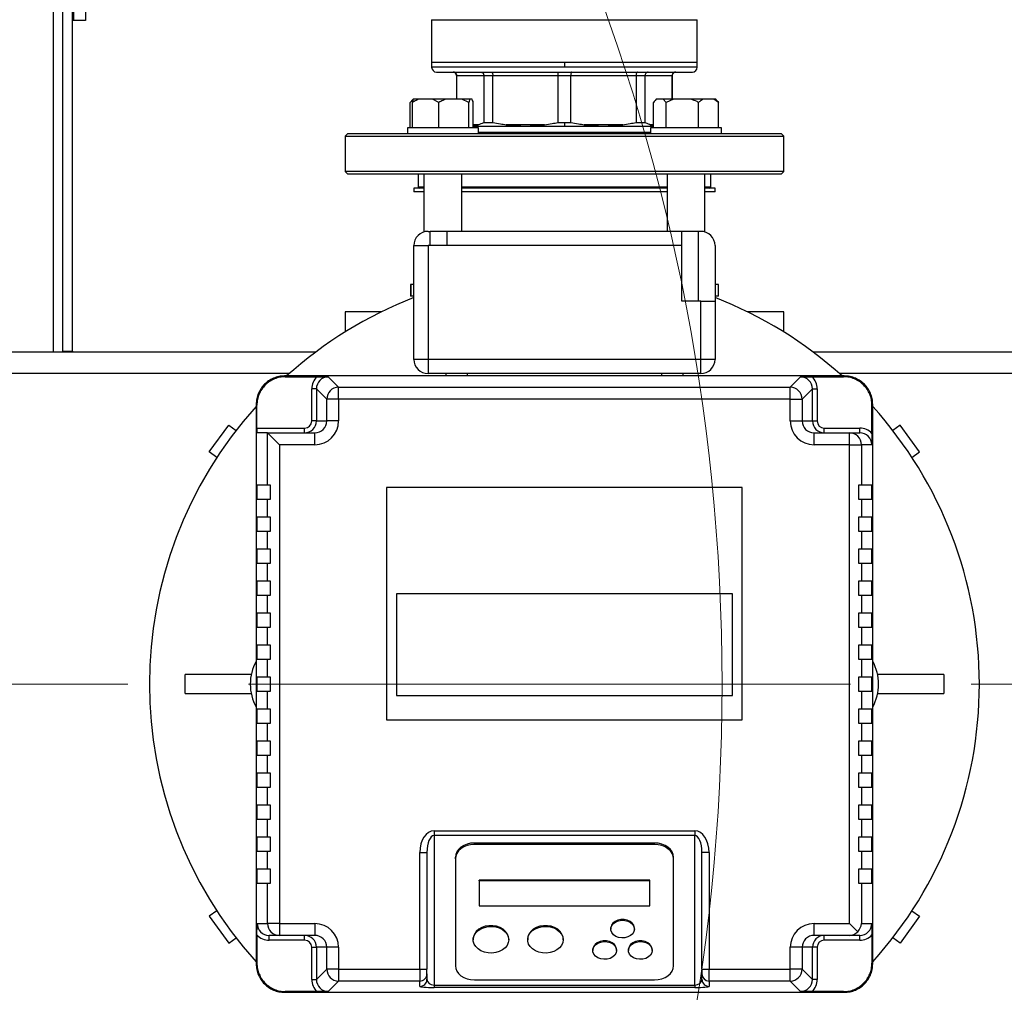
# Model space of a CAD drawing. Units: millimetres. Extents: x 4 to 416, y 4 to 293.
# Drawn here: x 116 to 137, y 206 to 226 of the extents above; entities that cross this region are included whole.
import ezdxf

# ---------------------------------------------------------------- set-up
doc = ezdxf.new("R2010")
doc.units = ezdxf.units.MM
doc.linetypes.add('CENTERX2', pattern=[20.32, 12.7, -2.54, 2.54, -2.54])
doc.layers.add('FORMAT', color=7, linetype='Continuous')

msp = doc.modelspace()

# ---------------------------------------------------------------- linework, layer by layer
at = {"color": 7, "linetype": 'Continuous', "lineweight": 25}
for p, q in [((117.095, 219.135), (117.095, 234.033)), ((117.295, 219.135), (117.295, 234.085)), ((117.32, 231.11), (117.32, 226.11)), ((117.57, 231.11), (117.57, 226.11)), ((117.32, 226.11), (117.295, 226.11)), ((117.57, 226.11), (117.32, 226.11)), ((124.87, 226.124), (124.87, 225.22)), ((130.47, 225.22), (130.47, 226.124)), ((124.87, 225.22), (124.87, 225.12)), ((127.67, 225.22), (124.87, 225.22)), ((127.67, 225.12), (124.87, 225.12)), ((127.67, 225.22), (127.67, 225.12)), ((130.47, 225.22), (127.67, 225.22)), ((130.47, 225.12), (130.47, 225.22)), ((124.97, 225.02), (130.37, 225.02)), ((125.395, 224.945), (125.395, 224.445)), ((125.399, 224.945), (125.968, 224.945)), ((125.399, 224.445), (125.399, 224.945)), ((125.968, 224.945), (126.16, 224.945)), ((125.968, 224.945), (125.968, 223.957)), ((126.16, 224.945), (127.534, 224.945)), ((126.16, 223.957), (126.16, 224.945)), ((127.534, 224.945), (127.806, 224.945)), ((127.534, 224.945), (127.534, 223.957)), ((127.806, 224.945), (129.18, 224.945)), ((127.806, 223.957), (127.806, 224.945)), ((129.18, 224.945), (129.18, 223.957)), ((129.18, 224.945), (129.372, 224.945)), ((129.372, 223.957), (129.372, 224.945)), ((129.372, 224.945), (129.941, 224.945)), ((129.941, 224.945), (129.941, 224.445)), ((129.945, 224.445), (129.945, 224.945)), ((124.42, 223.845), (124.42, 224.38)), ((124.479, 224.445), (124.457, 224.423)), ((124.467, 223.845), (124.467, 224.38)), ((124.482, 224.445), (124.479, 224.445)), ((124.488, 224.445), (124.482, 224.445)), ((124.596, 224.445), (124.488, 224.445)), ((124.889, 224.445), (124.596, 224.445)), ((125.018, 224.38), (124.889, 224.445)), ((125.167, 224.445), (124.889, 224.445)), ((125.018, 223.845), (125.018, 224.38)), ((125.508, 224.445), (125.167, 224.445)), ((125.657, 224.38), (125.508, 224.445)), ((125.678, 224.445), (125.508, 224.445)), ((125.678, 224.445), (125.657, 224.38)), ((125.657, 223.845), (125.657, 224.38)), ((125.725, 224.445), (125.678, 224.445)), ((125.746, 223.845), (125.746, 224.38)), ((129.546, 223.845), (129.546, 224.38)), ((129.605, 224.445), (129.583, 224.423)), ((129.608, 224.445), (129.605, 224.445)), ((129.751, 224.445), (129.608, 224.445)), ((129.813, 224.38), (129.751, 224.445)), ((129.973, 224.445), (129.751, 224.445)), ((129.973, 224.445), (129.813, 224.38)), ((129.813, 223.845), (129.813, 224.38)), ((130.34, 224.445), (129.973, 224.445)), ((130.598, 224.445), (130.34, 224.445)), ((130.5, 223.845), (130.5, 224.38)), ((130.822, 224.445), (130.598, 224.445)), ((130.92, 224.38), (130.822, 224.445)), ((130.861, 224.445), (130.822, 224.445)), ((130.883, 224.423), (130.861, 224.445)), ((130.92, 223.845), (130.92, 224.38)), ((124.357, 223.845), (124.357, 223.72)), ((124.383, 223.845), (124.357, 223.845)), ((125.857, 223.845), (124.383, 223.845)), ((127.67, 223.87), (125.746, 223.87)), ((125.857, 223.72), (125.857, 223.845)), ((125.968, 223.957), (126.16, 223.957)), ((127.252, 223.91), (126.442, 223.91)), ((127.534, 223.957), (127.67, 223.957)), ((127.67, 223.957), (127.806, 223.957)), ((127.67, 223.957), (127.67, 223.87)), ((129.55, 223.87), (127.67, 223.87)), ((128.898, 223.91), (128.088, 223.91)), ((129.18, 223.957), (129.372, 223.957)), ((129.483, 223.845), (129.483, 223.72)), ((130.429, 223.845), (129.483, 223.845)), ((129.488, 223.91), (129.546, 223.895)), ((130.983, 223.845), (130.429, 223.845)), ((130.983, 223.72), (130.983, 223.845)), ((123.095, 223.72), (123.045, 223.67)), ((123.045, 223.67), (123.045, 222.92)), ((123.045, 223.67), (132.295, 223.67)), ((132.245, 223.72), (123.095, 223.72)), ((129.483, 223.745), (125.857, 223.745)), ((132.295, 223.67), (132.245, 223.72)), ((132.295, 222.92), (132.295, 223.67)), ((123.045, 222.92), (123.095, 222.87)), ((132.295, 222.92), (123.045, 222.92)), ((123.095, 222.87), (132.245, 222.87)), ((124.582, 222.87), (124.582, 222.595)), ((124.707, 222.87), (124.707, 221.647)), ((125.507, 221.66), (125.507, 222.87)), ((129.833, 222.87), (129.833, 221.66)), ((130.633, 221.647), (130.633, 222.87)), ((130.757, 222.595), (130.757, 222.87)), ((132.245, 222.87), (132.295, 222.92)), ((124.495, 222.57), (124.495, 222.49)), ((124.707, 222.57), (124.495, 222.57)), ((124.707, 222.49), (124.495, 222.49)), ((129.833, 222.57), (125.507, 222.57)), ((129.833, 222.49), (125.507, 222.49)), ((130.845, 222.57), (130.633, 222.57)), ((130.845, 222.49), (130.633, 222.49)), ((130.845, 222.49), (130.845, 222.57)), ((124.795, 221.66), (124.842, 221.66)), ((124.842, 221.36), (124.842, 221.66)), ((125.192, 221.66), (124.842, 221.66)), ((125.192, 221.66), (125.192, 221.36)), ((130.148, 221.66), (125.192, 221.66)), ((130.148, 221.36), (130.148, 221.66)), ((130.498, 221.66), (130.148, 221.66)), ((130.498, 220.185), (130.498, 221.66)), ((130.545, 221.66), (130.498, 221.66)), ((124.495, 218.96), (124.495, 221.36)), ((124.495, 221.36), (124.795, 221.36)), ((124.795, 221.36), (124.795, 218.96)), ((125.192, 221.36), (124.795, 221.36)), ((130.148, 221.36), (125.192, 221.36)), ((130.148, 220.185), (130.148, 221.36)), ((130.845, 221.36), (130.845, 220.185)), ((124.422, 220.54), (124.422, 220.29)), ((124.43, 220.54), (124.422, 220.54)), ((124.43, 220.54), (124.43, 220.29)), ((124.495, 220.54), (124.43, 220.54)), ((130.918, 220.54), (130.845, 220.54)), ((130.918, 220.29), (130.918, 220.54)), ((124.43, 220.29), (124.422, 220.29)), ((124.495, 220.29), (124.43, 220.29)), ((130.545, 220.185), (130.148, 220.185)), ((130.545, 218.96), (130.545, 220.185)), ((130.545, 220.185), (130.845, 220.185)), ((130.918, 220.29), (130.845, 220.29)), ((130.845, 220.185), (130.845, 218.96)), ((123.045, 219.96), (123.045, 219.538)), ((132.295, 219.538), (132.295, 219.96)), ((122.42, 219.11), (107.17, 219.11)), ((117.095, 219.135), (117.295, 219.135)), ((117.095, 219.135), (117.095, 219.11)), ((117.295, 219.135), (117.295, 219.11)), ((141.795, 219.11), (132.92, 219.11)), ((124.583, 218.96), (124.495, 218.96)), ((124.795, 218.96), (124.583, 218.96)), ((130.545, 218.96), (124.795, 218.96)), ((124.795, 218.96), (124.795, 218.66)), ((130.757, 218.96), (130.545, 218.96)), ((130.545, 218.66), (130.545, 218.96)), ((130.845, 218.96), (130.757, 218.96)), ((130.545, 218.66), (124.795, 218.66)), ((125.17, 218.66), (125.17, 218.61)), ((130.17, 218.66), (130.17, 218.61)), ((133.57, 218.61), (121.77, 218.61)), ((121.784, 218.595), (121.77, 218.61)), ((121.784, 218.595), (122.45, 218.595)), ((122.69, 218.59), (122.908, 218.372)), ((132.432, 218.372), (132.65, 218.59)), ((132.89, 218.595), (133.556, 218.595)), ((133.57, 218.61), (133.556, 218.595)), ((122.44, 218.34), (122.34, 218.34)), ((122.34, 217.66), (122.34, 218.34)), ((122.658, 218.122), (122.44, 218.34)), ((122.44, 218.34), (122.44, 217.66)), ((122.908, 218.122), (122.908, 218.372)), ((122.908, 218.372), (132.432, 218.372)), ((132.432, 218.122), (132.432, 218.372)), ((132.9, 218.34), (132.682, 218.122)), ((132.9, 217.66), (132.9, 218.34)), ((132.9, 218.34), (133, 218.34)), ((133, 218.34), (133, 217.66)), ((121.185, 217.996), (121.17, 218.01)), ((121.17, 218.01), (121.17, 206.21)), ((122.658, 217.66), (122.658, 218.122)), ((122.908, 218.122), (122.658, 218.122)), ((122.908, 218.122), (122.908, 217.66)), ((132.432, 218.122), (122.908, 218.122)), ((132.432, 217.66), (132.432, 218.122)), ((132.432, 218.122), (132.682, 218.122)), ((132.682, 218.122), (132.682, 217.66)), ((134.155, 217.996), (134.17, 218.01)), ((134.17, 206.21), (134.17, 218.01)), ((121.185, 217.51), (121.185, 217.996)), ((134.155, 217.4), (134.155, 217.996)), ((122.44, 217.66), (122.34, 217.66)), ((122.44, 217.66), (122.658, 217.66)), ((122.908, 217.66), (122.658, 217.66)), ((132.432, 217.66), (132.682, 217.66)), ((132.682, 217.66), (132.9, 217.66)), ((132.9, 217.66), (133, 217.66)), ((120.181, 217.007), (120.592, 217.574)), ((120.592, 217.574), (120.747, 217.461)), ((121.185, 217.51), (122.19, 217.51)), ((121.407, 217.41), (121.19, 217.41)), ((121.407, 217.41), (122.407, 217.41)), ((121.408, 216.31), (121.408, 217.41)), ((122.19, 217.41), (122.19, 217.51)), ((122.407, 217.16), (122.407, 217.41)), ((132.933, 217.16), (132.933, 217.41)), ((132.933, 217.41), (133.682, 217.41)), ((133.15, 217.41), (133.15, 217.51)), ((133.15, 217.51), (133.899, 217.51)), ((133.682, 217.16), (133.682, 217.41)), ((133.682, 217.41), (133.899, 217.41)), ((133.899, 217.41), (133.899, 217.51)), ((134.748, 217.574), (134.593, 217.461)), ((135.159, 217.007), (134.748, 217.574)), ((120.342, 216.891), (120.181, 217.007)), ((121.658, 217.16), (121.658, 207.06)), ((122.407, 217.16), (121.658, 217.16)), ((133.682, 217.16), (132.933, 217.16)), ((133.682, 207.06), (133.682, 217.16)), ((133.682, 217.16), (133.932, 217.16)), ((133.932, 217.16), (133.932, 216.31)), ((134.15, 217.16), (133.932, 217.16)), ((134.998, 216.891), (135.159, 217.007)), ((121.185, 216.31), (121.185, 216.01)), ((121.408, 216.31), (121.185, 216.31)), ((121.47, 216.31), (121.408, 216.31)), ((121.47, 216.01), (121.47, 216.31)), ((131.42, 216.26), (123.92, 216.26)), ((123.92, 216.26), (123.92, 211.36)), ((131.42, 211.36), (131.42, 216.26)), ((133.87, 216.31), (133.87, 216.01)), ((133.932, 216.31), (133.87, 216.31)), ((134.155, 216.31), (133.932, 216.31)), ((134.155, 216.01), (134.155, 216.31)), ((121.185, 216.01), (121.408, 216.01)), ((121.408, 215.635), (121.408, 216.01)), ((121.408, 216.01), (121.47, 216.01)), ((133.87, 216.01), (133.932, 216.01)), ((133.932, 216.01), (133.932, 215.635)), ((133.932, 216.01), (134.155, 216.01)), ((121.185, 215.635), (121.185, 215.335)), ((121.408, 215.635), (121.185, 215.635)), ((121.47, 215.635), (121.408, 215.635)), ((121.47, 215.335), (121.47, 215.635)), ((133.932, 215.635), (133.87, 215.635)), ((133.87, 215.635), (133.87, 215.335)), ((134.155, 215.635), (133.932, 215.635)), ((134.155, 215.335), (134.155, 215.635)), ((121.185, 215.335), (121.408, 215.335)), ((121.408, 214.96), (121.408, 215.335)), ((121.408, 215.335), (121.47, 215.335)), ((133.87, 215.335), (133.932, 215.335)), ((133.932, 215.335), (133.932, 214.96)), ((133.932, 215.335), (134.155, 215.335)), ((121.185, 214.96), (121.185, 214.66)), ((121.408, 214.96), (121.185, 214.96)), ((121.47, 214.96), (121.408, 214.96)), ((121.47, 214.66), (121.47, 214.96)), ((133.932, 214.96), (133.87, 214.96)), ((133.87, 214.96), (133.87, 214.66)), ((134.155, 214.96), (133.932, 214.96)), ((134.155, 214.66), (134.155, 214.96)), ((121.185, 214.66), (121.408, 214.66)), ((121.408, 214.285), (121.408, 214.66)), ((121.408, 214.66), (121.47, 214.66)), ((133.87, 214.66), (133.932, 214.66)), ((133.932, 214.66), (133.932, 214.285)), ((133.932, 214.66), (134.155, 214.66)), ((121.185, 214.285), (121.185, 213.985)), ((121.408, 214.285), (121.185, 214.285)), ((121.47, 214.285), (121.408, 214.285)), ((121.47, 213.985), (121.47, 214.285)), ((133.932, 214.285), (133.87, 214.285)), ((133.87, 214.285), (133.87, 213.985)), ((134.155, 214.285), (133.932, 214.285)), ((134.155, 213.985), (134.155, 214.285)), ((121.185, 213.985), (121.408, 213.985)), ((121.408, 213.61), (121.408, 213.985)), ((121.408, 213.985), (121.47, 213.985)), ((124.127, 214.016), (124.127, 211.871)), ((131.213, 214.016), (124.127, 214.016)), ((131.213, 211.871), (131.213, 214.016)), ((133.87, 213.985), (133.932, 213.985)), ((133.932, 213.985), (133.932, 213.61)), ((133.932, 213.985), (134.155, 213.985)), ((121.185, 213.61), (121.185, 213.31)), ((121.408, 213.61), (121.185, 213.61)), ((121.47, 213.61), (121.408, 213.61)), ((121.47, 213.31), (121.47, 213.61)), ((133.932, 213.61), (133.87, 213.61)), ((133.87, 213.61), (133.87, 213.31)), ((134.155, 213.61), (133.932, 213.61)), ((134.155, 213.31), (134.155, 213.61)), ((121.185, 213.31), (121.408, 213.31)), ((121.408, 212.935), (121.408, 213.31)), ((121.408, 213.31), (121.47, 213.31)), ((133.87, 213.31), (133.932, 213.31)), ((133.932, 213.31), (133.932, 212.935)), ((133.932, 213.31), (134.155, 213.31)), ((121.185, 212.935), (121.185, 212.635)), ((121.408, 212.935), (121.185, 212.935)), ((121.47, 212.935), (121.408, 212.935)), ((121.47, 212.635), (121.47, 212.935)), ((133.932, 212.935), (133.87, 212.935)), ((133.87, 212.935), (133.87, 212.635)), ((134.155, 212.935), (133.932, 212.935)), ((134.155, 212.635), (134.155, 212.935)), ((121.185, 212.635), (121.408, 212.635)), ((121.408, 212.26), (121.408, 212.635)), ((121.408, 212.635), (121.47, 212.635)), ((133.87, 212.635), (133.932, 212.635)), ((133.932, 212.635), (133.932, 212.26)), ((133.932, 212.635), (134.155, 212.635)), ((119.67, 211.91), (119.67, 212.31)), ((121.065, 212.31), (119.67, 212.31)), ((121.185, 212.26), (121.185, 211.96)), ((121.408, 212.26), (121.185, 212.26)), ((121.47, 212.26), (121.408, 212.26)), ((121.47, 211.96), (121.47, 212.26)), ((133.932, 212.26), (133.87, 212.26)), ((133.87, 212.26), (133.87, 211.96)), ((134.155, 212.26), (133.932, 212.26)), ((134.155, 211.96), (134.155, 212.26)), ((135.67, 212.31), (134.275, 212.31)), ((135.67, 212.31), (135.67, 211.91)), ((119.67, 211.91), (121.065, 211.91)), ((121.185, 211.96), (121.408, 211.96)), ((121.408, 211.585), (121.408, 211.96)), ((121.408, 211.96), (121.47, 211.96)), ((124.127, 211.871), (131.213, 211.871)), ((133.87, 211.96), (133.932, 211.96)), ((133.932, 211.96), (133.932, 211.585)), ((133.932, 211.96), (134.155, 211.96)), ((134.275, 211.91), (135.67, 211.91)), ((121.185, 211.585), (121.185, 211.285)), ((121.408, 211.585), (121.185, 211.585)), ((121.47, 211.585), (121.408, 211.585)), ((121.47, 211.285), (121.47, 211.585)), ((133.932, 211.585), (133.87, 211.585)), ((133.87, 211.585), (133.87, 211.285)), ((134.155, 211.585), (133.932, 211.585)), ((134.155, 211.285), (134.155, 211.585)), ((121.185, 211.285), (121.408, 211.285)), ((121.408, 210.91), (121.408, 211.285)), ((121.408, 211.285), (121.47, 211.285)), ((123.92, 211.36), (131.42, 211.36)), ((133.87, 211.285), (133.932, 211.285)), ((133.932, 211.285), (133.932, 210.91)), ((133.932, 211.285), (134.155, 211.285)), ((121.185, 210.91), (121.185, 210.61)), ((121.408, 210.91), (121.185, 210.91)), ((121.47, 210.91), (121.408, 210.91)), ((121.47, 210.61), (121.47, 210.91)), ((133.932, 210.91), (133.87, 210.91)), ((133.87, 210.91), (133.87, 210.61)), ((134.155, 210.91), (133.932, 210.91)), ((134.155, 210.61), (134.155, 210.91)), ((121.185, 210.61), (121.408, 210.61)), ((121.408, 210.235), (121.408, 210.61)), ((121.408, 210.61), (121.47, 210.61)), ((133.87, 210.61), (133.932, 210.61)), ((133.932, 210.61), (133.932, 210.235)), ((133.932, 210.61), (134.155, 210.61)), ((121.185, 210.235), (121.185, 209.935)), ((121.408, 210.235), (121.185, 210.235)), ((121.47, 210.235), (121.408, 210.235)), ((121.47, 209.935), (121.47, 210.235)), ((133.932, 210.235), (133.87, 210.235)), ((133.87, 210.235), (133.87, 209.935)), ((134.155, 210.235), (133.932, 210.235)), ((134.155, 209.935), (134.155, 210.235)), ((121.185, 209.935), (121.408, 209.935)), ((121.408, 209.56), (121.408, 209.935)), ((121.408, 209.935), (121.47, 209.935)), ((133.87, 209.935), (133.932, 209.935)), ((133.932, 209.935), (133.932, 209.56)), ((133.932, 209.935), (134.155, 209.935)), ((121.185, 209.56), (121.185, 209.26)), ((121.408, 209.56), (121.185, 209.56)), ((121.47, 209.56), (121.408, 209.56)), ((121.47, 209.26), (121.47, 209.56)), ((133.932, 209.56), (133.87, 209.56)), ((133.87, 209.56), (133.87, 209.26)), ((134.155, 209.56), (133.932, 209.56)), ((134.155, 209.26), (134.155, 209.56)), ((121.185, 209.26), (121.408, 209.26)), ((121.408, 208.885), (121.408, 209.26)), ((121.408, 209.26), (121.47, 209.26)), ((133.87, 209.26), (133.932, 209.26)), ((133.932, 209.26), (133.932, 208.885)), ((133.932, 209.26), (134.155, 209.26)), ((121.185, 208.885), (121.185, 208.585)), ((121.408, 208.885), (121.185, 208.885)), ((121.47, 208.885), (121.408, 208.885)), ((121.47, 208.585), (121.47, 208.885)), ((124.92, 209.017), (130.42, 209.017)), ((124.92, 209.017), (124.92, 208.918)), ((130.42, 208.918), (124.92, 208.918)), ((124.92, 208.918), (124.92, 205.764)), ((130.42, 209.017), (130.42, 208.918)), ((130.42, 205.764), (130.42, 208.918)), ((133.932, 208.885), (133.87, 208.885)), ((133.87, 208.885), (133.87, 208.585)), ((134.155, 208.885), (133.932, 208.885)), ((134.155, 208.585), (134.155, 208.885)), ((129.57, 208.759), (125.77, 208.759)), ((125.77, 208.726), (125.77, 208.759)), ((129.57, 208.726), (125.77, 208.726)), ((129.57, 208.726), (129.57, 208.759)), ((121.185, 208.585), (121.408, 208.585)), ((121.408, 208.21), (121.408, 208.585)), ((121.408, 208.585), (121.47, 208.585)), ((124.62, 206.098), (124.62, 208.562)), ((124.62, 208.562), (124.77, 208.562)), ((124.77, 208.562), (124.77, 206.098)), ((125.37, 208.425), (125.37, 208.458)), ((129.97, 208.425), (129.97, 208.458)), ((130.72, 208.562), (130.57, 208.562)), ((130.57, 206.098), (130.57, 208.562)), ((130.72, 208.562), (130.72, 206.098)), ((133.87, 208.585), (133.932, 208.585)), ((133.932, 208.585), (133.932, 208.21)), ((133.932, 208.585), (134.155, 208.585)), ((125.37, 208.425), (125.37, 206.171)), ((129.97, 206.171), (129.97, 208.425)), ((121.185, 208.21), (121.185, 207.91)), ((121.408, 208.21), (121.185, 208.21)), ((121.47, 208.21), (121.408, 208.21)), ((121.47, 207.91), (121.47, 208.21)), ((133.932, 208.21), (133.87, 208.21)), ((133.87, 208.21), (133.87, 207.91)), ((134.155, 208.21), (133.932, 208.21)), ((134.155, 207.91), (134.155, 208.21)), ((121.185, 207.91), (121.408, 207.91)), ((121.408, 207.06), (121.408, 207.91)), ((121.408, 207.91), (121.47, 207.91)), ((129.47, 207.974), (125.87, 207.974)), ((125.87, 207.958), (125.87, 207.974)), ((129.47, 207.958), (125.87, 207.958)), ((125.87, 207.958), (125.87, 207.432)), ((129.47, 207.958), (129.47, 207.974)), ((129.47, 207.432), (129.47, 207.958)), ((133.87, 207.91), (133.932, 207.91)), ((133.932, 207.91), (133.932, 207.06)), ((133.932, 207.91), (134.155, 207.91)), ((125.87, 207.432), (129.47, 207.432)), ((120.342, 207.329), (120.181, 207.213)), ((120.181, 207.213), (120.592, 206.646)), ((135.159, 207.213), (134.748, 206.646)), ((134.998, 207.329), (135.159, 207.213)), ((121.19, 207.06), (121.408, 207.06)), ((121.658, 207.06), (121.408, 207.06)), ((121.658, 207.06), (122.407, 207.06)), ((121.658, 207.06), (121.658, 206.81)), ((122.407, 207.06), (122.407, 206.81)), ((132.933, 207.06), (133.682, 207.06)), ((132.933, 206.81), (132.933, 207.06)), ((133.932, 207.06), (134.15, 207.06)), ((121.185, 206.82), (121.185, 206.224)), ((121.658, 206.81), (121.441, 206.81)), ((121.441, 206.71), (121.441, 206.81)), ((122.407, 206.81), (121.658, 206.81)), ((122.19, 206.71), (122.19, 206.81)), ((128.645, 206.96), (128.645, 206.944)), ((129.145, 206.944), (129.145, 206.96)), ((133.682, 206.81), (132.933, 206.81)), ((133.15, 206.71), (133.15, 206.81)), ((133.899, 206.81), (133.682, 206.81)), ((133.899, 206.71), (133.899, 206.81)), ((134.155, 206.82), (134.155, 206.224)), ((120.592, 206.646), (120.747, 206.759)), ((122.19, 206.71), (121.441, 206.71)), ((125.745, 206.735), (125.745, 206.718)), ((126.495, 206.718), (126.495, 206.735)), ((126.895, 206.735), (126.895, 206.718)), ((127.645, 206.718), (127.645, 206.735)), ((133.899, 206.71), (133.15, 206.71)), ((134.748, 206.646), (134.593, 206.759)), ((122.34, 206.56), (122.44, 206.56)), ((122.34, 205.88), (122.34, 206.56)), ((122.44, 206.56), (122.44, 205.88)), ((122.658, 206.56), (122.44, 206.56)), ((122.908, 206.56), (122.658, 206.56)), ((122.658, 206.098), (122.658, 206.56)), ((122.908, 206.56), (122.908, 206.098)), ((128.27, 206.509), (128.27, 206.493)), ((128.77, 206.493), (128.77, 206.509)), ((129.02, 206.509), (129.02, 206.493)), ((129.52, 206.493), (129.52, 206.509)), ((132.432, 206.098), (132.432, 206.56)), ((132.682, 206.56), (132.432, 206.56)), ((132.682, 206.56), (132.682, 206.098)), ((132.9, 206.56), (132.682, 206.56)), ((132.9, 205.88), (132.9, 206.56)), ((133, 206.56), (132.9, 206.56)), ((133, 206.56), (133, 205.88)), ((121.17, 206.21), (121.185, 206.224)), ((134.155, 206.224), (134.17, 206.21)), ((122.44, 205.88), (122.658, 206.098)), ((122.908, 206.098), (122.658, 206.098)), ((122.908, 206.098), (124.62, 206.098)), ((122.908, 206.098), (122.908, 205.848)), ((124.62, 206.098), (124.77, 206.098)), ((124.62, 206.098), (124.62, 205.848)), ((124.77, 205.998), (124.77, 206.098)), ((124.77, 205.998), (124.77, 205.884)), ((130.57, 206.098), (130.72, 206.098)), ((130.57, 206.098), (130.57, 205.998)), ((130.57, 205.884), (130.57, 205.998)), ((130.72, 206.098), (132.432, 206.098)), ((130.72, 205.848), (130.72, 206.098)), ((132.432, 205.848), (132.432, 206.098)), ((132.682, 206.098), (132.432, 206.098)), ((132.682, 206.098), (132.9, 205.88)), ((122.34, 205.88), (122.44, 205.88)), ((122.908, 205.848), (122.69, 205.63)), ((124.62, 205.848), (122.908, 205.848)), ((124.62, 205.734), (124.62, 205.848)), ((124.92, 205.764), (130.42, 205.764)), ((124.92, 205.764), (124.92, 205.713)), ((125.77, 205.871), (129.57, 205.871)), ((130.42, 205.764), (130.42, 205.713)), ((132.432, 205.848), (130.72, 205.848)), ((130.72, 205.848), (130.72, 205.734)), ((132.65, 205.63), (132.432, 205.848)), ((133, 205.88), (132.9, 205.88)), ((121.784, 205.625), (121.77, 205.61)), ((121.77, 205.61), (133.57, 205.61)), ((122.45, 205.625), (121.784, 205.625)), ((130.42, 205.713), (124.92, 205.713)), ((133.556, 205.625), (132.89, 205.625)), ((133.556, 205.625), (133.57, 205.61))]:
    msp.add_line(p, q, dxfattribs=at)
at = {"color": 8, "linetype": 'Continuous', "lineweight": 25}
for p, q in [((116.895, 219.11), (116.895, 233.985)), ((124.87, 226.124), (130.47, 226.124)), ((130.47, 225.12), (127.67, 225.12)), ((125.395, 224.945), (125.399, 224.945)), ((129.941, 224.945), (129.945, 224.945)), ((125.852, 223.91), (125.746, 223.91)), ((129.546, 223.91), (129.488, 223.91)), ((124.707, 222.595), (124.582, 222.595)), ((129.833, 222.595), (125.507, 222.595)), ((130.757, 222.595), (130.633, 222.595)), ((121.868, 218.66), (107.722, 218.66)), ((125.62, 218.66), (125.62, 218.61)), ((129.72, 218.66), (129.72, 218.61)), ((141.795, 218.66), (133.472, 218.66))]:
    msp.add_line(p, q, dxfattribs=at)
at = {"color": 7, "linetype": 'Continuous', "lineweight": 25, "flags": 128}
for points in [[(125.762, 223.87), (125.761, 223.86), (125.763, 223.845)], [(121.658, 217.16), (121.61, 217.207), (121.565, 217.253), (121.523, 217.295), (121.485, 217.332), (121.454, 217.363), (121.431, 217.387), (121.415, 217.403), (121.408, 217.41)], [(125.77, 208.759), (125.692, 208.753), (125.617, 208.736), (125.548, 208.708), (125.487, 208.671), (125.437, 208.625), (125.4, 208.573), (125.378, 208.517), (125.37, 208.458)], [(125.77, 208.726), (125.692, 208.72), (125.617, 208.703), (125.548, 208.675), (125.487, 208.638), (125.437, 208.592), (125.4, 208.54), (125.378, 208.484), (125.37, 208.425)], [(129.97, 208.458), (129.962, 208.517), (129.94, 208.573), (129.903, 208.625), (129.853, 208.671), (129.792, 208.708), (129.723, 208.736), (129.648, 208.753), (129.57, 208.759)], [(129.97, 208.425), (129.962, 208.484), (129.94, 208.54), (129.903, 208.592), (129.853, 208.638), (129.792, 208.675), (129.723, 208.703), (129.648, 208.72), (129.57, 208.726)], [(126.495, 206.735), (126.49, 206.78), (126.468, 206.839), (126.43, 206.893), (126.378, 206.939), (126.313, 206.976), (126.24, 207.002), (126.161, 207.015), (126.079, 207.015), (126, 207.002), (125.927, 206.976), (125.862, 206.939), (125.81, 206.893), (125.772, 206.839), (125.75, 206.78), (125.745, 206.735)], [(127.645, 206.735), (127.64, 206.78), (127.618, 206.839), (127.58, 206.893), (127.528, 206.939), (127.463, 206.976), (127.39, 207.002), (127.311, 207.015), (127.229, 207.015), (127.15, 207.002), (127.077, 206.976), (127.012, 206.939), (126.96, 206.893), (126.922, 206.839), (126.9, 206.78), (126.895, 206.735)], [(129.145, 206.96), (129.144, 206.973), (129.131, 207.023), (129.099, 207.068), (129.053, 207.106), (128.995, 207.132), (128.929, 207.146), (128.861, 207.146), (128.795, 207.132), (128.737, 207.106), (128.691, 207.068), (128.659, 207.023), (128.646, 206.973), (128.645, 206.96)], [(129.145, 206.944), (129.136, 206.893), (129.109, 206.846), (129.066, 206.806), (129.01, 206.777), (128.946, 206.76), (128.878, 206.756), (128.811, 206.767), (128.751, 206.79), (128.701, 206.825), (128.666, 206.869), (128.647, 206.918), (128.647, 206.969), (128.666, 207.019), (128.701, 207.062), (128.751, 207.097), (128.811, 207.121), (128.878, 207.131), (128.946, 207.128), (129.01, 207.11), (129.066, 207.081), (129.109, 207.041), (129.136, 206.994), (129.145, 206.944)], [(133.855, 206.888), (133.817, 206.925), (133.775, 206.967), (133.73, 207.013), (133.682, 207.06)], [(126.495, 206.718), (126.486, 206.658), (126.46, 206.6), (126.419, 206.548), (126.363, 206.504), (126.296, 206.469), (126.22, 206.447), (126.14, 206.437), (126.059, 206.44), (125.981, 206.457), (125.91, 206.485), (125.848, 206.525), (125.799, 206.573), (125.765, 206.628), (125.747, 206.688), (125.747, 206.749), (125.765, 206.808), (125.799, 206.864), (125.848, 206.912), (125.91, 206.951), (125.981, 206.98), (126.059, 206.996), (126.14, 207), (126.22, 206.99), (126.296, 206.967), (126.363, 206.933), (126.419, 206.889), (126.46, 206.837), (126.486, 206.779), (126.495, 206.718)], [(127.645, 206.718), (127.636, 206.658), (127.61, 206.6), (127.569, 206.548), (127.513, 206.504), (127.446, 206.469), (127.37, 206.447), (127.29, 206.437), (127.209, 206.44), (127.131, 206.457), (127.06, 206.485), (126.998, 206.525), (126.949, 206.573), (126.915, 206.628), (126.897, 206.688), (126.897, 206.749), (126.915, 206.808), (126.949, 206.864), (126.998, 206.912), (127.06, 206.951), (127.131, 206.98), (127.209, 206.996), (127.29, 207), (127.37, 206.99), (127.446, 206.967), (127.513, 206.933), (127.569, 206.889), (127.61, 206.837), (127.636, 206.779), (127.645, 206.718)], [(128.77, 206.509), (128.769, 206.522), (128.756, 206.572), (128.724, 206.618), (128.678, 206.655), (128.62, 206.682), (128.554, 206.695), (128.486, 206.695), (128.42, 206.682), (128.362, 206.655), (128.316, 206.618), (128.284, 206.572), (128.271, 206.522), (128.27, 206.509)], [(128.77, 206.493), (128.761, 206.442), (128.734, 206.395), (128.691, 206.356), (128.635, 206.326), (128.571, 206.309), (128.503, 206.306), (128.436, 206.316), (128.376, 206.339), (128.326, 206.374), (128.291, 206.418), (128.272, 206.467), (128.272, 206.519), (128.291, 206.568), (128.326, 206.611), (128.376, 206.646), (128.436, 206.67), (128.503, 206.68), (128.571, 206.677), (128.635, 206.66), (128.691, 206.63), (128.734, 206.591), (128.761, 206.544), (128.77, 206.493)], [(129.52, 206.509), (129.519, 206.522), (129.506, 206.572), (129.474, 206.618), (129.428, 206.655), (129.37, 206.682), (129.304, 206.695), (129.236, 206.695), (129.17, 206.682), (129.112, 206.655), (129.066, 206.618), (129.034, 206.572), (129.021, 206.522), (129.02, 206.509)], [(129.52, 206.493), (129.511, 206.442), (129.484, 206.395), (129.441, 206.356), (129.385, 206.326), (129.321, 206.309), (129.253, 206.306), (129.186, 206.316), (129.126, 206.339), (129.076, 206.374), (129.041, 206.418), (129.022, 206.467), (129.022, 206.519), (129.041, 206.568), (129.076, 206.611), (129.126, 206.646), (129.186, 206.67), (129.253, 206.68), (129.321, 206.677), (129.385, 206.66), (129.441, 206.63), (129.484, 206.591), (129.511, 206.544), (129.52, 206.493)], [(125.37, 206.171), (125.378, 206.113), (125.4, 206.056), (125.437, 206.004), (125.487, 205.959), (125.548, 205.922), (125.617, 205.894), (125.692, 205.877), (125.77, 205.871)], [(129.57, 205.871), (129.648, 205.877), (129.723, 205.894), (129.792, 205.922), (129.853, 205.959), (129.903, 206.004), (129.94, 206.056), (129.962, 206.113), (129.97, 206.171)]]:
    msp.add_lwpolyline(points, dxfattribs=at)
at = {"color": 7, "linetype": 'Continuous', "lineweight": 18}
msp.add_circle((89.045, 212.11), 41.95, dxfattribs=at)
at = {"color": 7, "linetype": 'Continuous', "lineweight": 25}
for centre, radius, start, end in [((124.97, 225.12), 0.1, 180, 270), ((130.37, 225.12), 0.1, 270, 0), ((125.32, 224.945), 0.075, 0, 90), ((130.02, 224.945), 0.075, 90, 180), ((124.607, 222.595), 0.025, 180, 270), ((130.732, 222.595), 0.025, 270, 0), ((124.795, 221.36), 0.3, 90, 180), ((130.545, 221.36), 0.3, 0, 90), ((127.67, 212.11), 8.75, 111.2758, 132.0246), ((127.67, 212.11), 8.75, 47.9754, 68.7242), ((124.795, 218.96), 0.3, 180, 270), ((130.545, 218.96), 0.3, 270, 0), ((122.908, 218.122), 0.25, 90.1707, 179.8293), ((132.432, 218.122), 0.25, 0.1712, 89.8285), ((127.67, 212.11), 8.75, 137.9754, 222.0246), ((127.67, 212.11), 8.75, 0, 42.0246), ((133.682, 217.16), 0.25, 359.963, 89.9638), ((122.045, 212.11), 1, 151.045, 208.955), ((133.295, 212.11), 1, 331.045, 28.955), ((127.67, 212.11), 8.75, 317.9754, 0), ((121.658, 207.06), 0.25, 179.963, 269.9638), ((122.908, 206.098), 0.25, 180.1707, 269.8293), ((124.62, 205.998), 0.15, 269.9634, 359.9639), ((130.72, 205.998), 0.15, 180.0362, 270.036), ((132.432, 206.098), 0.25, 270.1715, 359.8288), ((124.62, 205.884), 0.15, 269.963, 359.9641), ((130.72, 205.884), 0.15, 180.036, 270.0364)]:
    msp.add_arc(centre, radius, start, end, dxfattribs=at)
for centre, major_axis, ratio, start_param, end_param in [((122.691, 218.339), (0.248, -0.248), 0.997459, 3.111845, 3.925719), ((122.691, 218.339), (0.178, -0.178), 0.995438, 2.357467, 3.925719), ((132.649, 218.339), (0.178, 0.178), 0.995438, 5.499059, 7.067311), ((132.649, 218.339), (0.248, 0.248), 0.997459, 5.499059, 6.312933), ((122.19, 217.66), (0.25, 0), 0.999745, 4.712389, 6.283185), ((122.19, 217.66), (0.15, 0), 0.998727, 4.712389, 6.283185), ((122.407, 217.66), (0.501, 0), 0.998727, 4.712389, 6.283185), ((122.407, 217.66), (0.251, 0), 0.996192, 4.712389, 6.283185), ((132.933, 217.66), (0.501, 0), 0.998727, 3.141593, 4.712389), ((132.933, 217.66), (0.251, 0), 0.996192, 3.141593, 4.712389), ((133.15, 217.66), (0.25, 0), 0.999745, 3.141593, 4.712389), ((133.15, 217.66), (0.15, 0), 0.998727, 3.141593, 4.712389), ((121.19, 217.51), (0, 0.1), 0.050505, 1.570796, 3.141593), ((121.407, 217.16), (0, 0.25), 0.050505, 6.232723, 6.283185), ((133.899, 217.16), (0.35, 0), 0.998727, 0.754378, 1.570796), ((133.899, 217.16), (0.251, 0), 0.997712, 0, 1.570796), ((124.92, 208.562), (0, -0.455), 0.660019, 3.141593, 4.712389), ((124.92, 208.562), (0, 0.356), 0.421906, 0, 1.570796), ((130.42, 208.562), (0, 0.455), 0.660019, 4.712389, 6.283185), ((130.42, 208.562), (0, 0.356), 0.421906, 4.712389, 6.283185), ((121.441, 207.06), (0.251, 0), 0.997712, 3.141593, 4.712389), ((122.407, 206.56), (-0.501, 0), 0.998727, 3.141593, 4.712389), ((132.933, 206.56), (-0.501, 0), 0.998727, 4.712389, 6.283185), ((133.682, 207.06), (0.181, 0.181), 0.95077, 4.712389, 5.472556), ((133.899, 207.06), (0.251, 0), 0.997712, 4.712389, 6.283185), ((121.441, 207.06), (-0.35, 0), 0.998727, 0.754378, 1.570796), ((122.19, 206.56), (0.25, 0), 0.999745, 0, 1.570796), ((122.407, 206.56), (0.251, 0), 0.996192, 0, 1.570796), ((132.933, 206.56), (0.251, 0), 0.996192, 1.570796, 3.141593), ((133.15, 206.56), (0.25, 0), 0.999745, 1.570796, 3.141593), ((133.682, 207.06), (0, 0.25), 0.95077, 3.141593, 3.952222), ((133.899, 207.06), (-0.35, 0), 0.998727, 1.570796, 2.387214), ((122.19, 206.56), (-0.15, 0), 0.998727, 3.141593, 4.712389), ((133.15, 206.56), (-0.15, 0), 0.998727, 4.712389, 6.283185), ((122.691, 205.881), (-0.248, -0.248), 0.997459, 5.499059, 6.312933), ((122.691, 205.881), (0.178, 0.178), 0.995438, 2.357467, 3.925719), ((124.92, 205.884), (0.15, 0), 0.800718, 3.141593, 4.712389), ((130.42, 205.884), (0.15, 0), 0.800718, 4.712389, 6.283185), ((132.649, 205.881), (0.178, -0.178), 0.995438, 5.499059, 7.067311), ((132.649, 205.881), (-0.248, 0.248), 0.997459, 3.111845, 3.925719), ((124.92, 205.734), (0.3, 0), 0.07035, 3.141593, 4.712389), ((130.42, 205.734), (0.3, 0), 0.07035, 4.712389, 6.283185)]:
    msp.add_ellipse(centre, major_axis=major_axis, ratio=ratio, start_param=start_param, end_param=end_param, dxfattribs=at)
for points, knots in [([(125.325, 225.02), (125.336, 225.019), (125.357, 225.016), (125.382, 224.996), (125.396, 224.971), (125.398, 224.954), (125.399, 224.945)], [0, 0, 0, 0, 0.280247, 0.559801, 0.779957, 1, 1, 1, 1]), ([(125.904, 225.02), (125.913, 225.019), (125.932, 225.016), (125.953, 224.996), (125.966, 224.971), (125.968, 224.954), (125.968, 224.945)], [0, 0, 0, 0, 0.280249, 0.559803, 0.779956, 1, 1, 1, 1]), ([(126.12, 225.02), (126.126, 225.019), (126.137, 225.016), (126.151, 224.996), (126.159, 224.971), (126.16, 224.954), (126.16, 224.945)], [0, 0, 0, 0, 0.280251, 0.559806, 0.779958, 1, 1, 1, 1]), ([(127.517, 225.02), (127.52, 225.019), (127.525, 225.016), (127.53, 224.996), (127.534, 224.971), (127.534, 224.954), (127.534, 224.945)], [0, 0, 0, 0, 0.280245, 0.559799, 0.779957, 1, 1, 1, 1]), ([(127.823, 225.02), (127.82, 225.019), (127.815, 225.016), (127.81, 224.996), (127.806, 224.971), (127.806, 224.954), (127.806, 224.945)], [0, 0, 0, 0, 0.28025, 0.559802, 0.779959, 1, 1, 1, 1]), ([(129.22, 225.02), (129.214, 225.019), (129.203, 225.016), (129.189, 224.996), (129.181, 224.971), (129.18, 224.954), (129.18, 224.945)], [0, 0, 0, 0, 0.28025, 0.559809, 0.77996, 1, 1, 1, 1]), ([(129.436, 225.02), (129.427, 225.019), (129.408, 225.016), (129.387, 224.996), (129.374, 224.971), (129.372, 224.954), (129.372, 224.945)], [0, 0, 0, 0, 0.280249, 0.559796, 0.779955, 1, 1, 1, 1]), ([(130.015, 225.02), (130.004, 225.019), (129.983, 225.016), (129.958, 224.996), (129.944, 224.971), (129.942, 224.954), (129.941, 224.945)], [0, 0, 0, 0, 0.280255, 0.559814, 0.77996, 1, 1, 1, 1]), ([(124.482, 224.445), (124.473, 224.437), (124.452, 224.42), (124.431, 224.395), (124.42, 224.38)], [0, 0, 0, 0, 0.421444, 1, 1, 1, 1]), ([(124.596, 224.445), (124.577, 224.437), (124.533, 224.42), (124.491, 224.395), (124.467, 224.38)], [0, 0, 0, 0, 0.421438, 1, 1, 1, 1]), ([(124.467, 224.38), (124.469, 224.385), (124.475, 224.411), (124.482, 224.43), (124.488, 224.445)], [0, 0, 0, 0, 0.206692, 1, 1, 1, 1]), ([(125.167, 224.445), (125.145, 224.437), (125.094, 224.42), (125.046, 224.395), (125.018, 224.38)], [0, 0, 0, 0, 0.42144, 1, 1, 1, 1]), ([(125.746, 224.38), (125.745, 224.385), (125.738, 224.411), (125.731, 224.43), (125.725, 224.445)], [0, 0, 0, 0, 0.206692, 1, 1, 1, 1]), ([(129.608, 224.445), (129.599, 224.437), (129.578, 224.42), (129.558, 224.395), (129.546, 224.38)], [0, 0, 0, 0, 0.421444, 1, 1, 1, 1]), ([(130.5, 224.38), (130.489, 224.385), (130.437, 224.411), (130.383, 224.43), (130.34, 224.445)], [0, 0, 0, 0, 0.206697, 1, 1, 1, 1]), ([(130.598, 224.445), (130.584, 224.437), (130.55, 224.42), (130.518, 224.395), (130.5, 224.38)], [0, 0, 0, 0, 0.421447, 1, 1, 1, 1]), ([(130.883, 224.423), (130.884, 224.422), (130.897, 224.411), (130.909, 224.395), (130.92, 224.38)], [0, 0, 0, 0, 0.042586, 1, 1, 1, 1]), ([(125.746, 223.887), (125.754, 223.887), (125.789, 223.89), (125.824, 223.901), (125.852, 223.91)], [0, 0, 0, 0, 0.218339, 1, 1, 1, 1]), ([(125.852, 223.91), (125.873, 223.917), (125.912, 223.93), (125.951, 223.948), (125.968, 223.957)], [0, 0, 0, 0, 0.554691, 1, 1, 1, 1]), ([(126.16, 223.957), (126.213, 223.946), (126.307, 223.928), (126.401, 223.916), (126.442, 223.91)], [0, 0, 0, 0, 0.565135, 1, 1, 1, 1]), ([(126.442, 223.91), (126.511, 223.902), (126.646, 223.887), (126.85, 223.878), (127.05, 223.887), (127.184, 223.902), (127.252, 223.91)], [0, 0, 0, 0, 0.2535497, 0.5000003, 0.7464529, 1, 1, 1, 1]), ([(127.252, 223.91), (127.305, 223.917), (127.399, 223.93), (127.493, 223.948), (127.534, 223.957)], [0, 0, 0, 0, 0.554688, 1, 1, 1, 1]), ([(127.806, 223.957), (127.859, 223.946), (127.952, 223.928), (128.047, 223.916), (128.088, 223.91)], [0, 0, 0, 0, 0.565138, 1, 1, 1, 1]), ([(128.088, 223.91), (128.156, 223.902), (128.29, 223.887), (128.49, 223.878), (128.694, 223.887), (128.829, 223.902), (128.898, 223.91)], [0, 0, 0, 0, 0.25355, 0.5, 0.746452, 1, 1, 1, 1]), ([(128.898, 223.91), (128.95, 223.917), (129.045, 223.93), (129.138, 223.948), (129.18, 223.957)], [0, 0, 0, 0, 0.554696, 1, 1, 1, 1]), ([(129.372, 223.957), (129.394, 223.946), (129.432, 223.928), (129.471, 223.916), (129.488, 223.91)], [0, 0, 0, 0, 0.565137, 1, 1, 1, 1]), ([(123.812, 219.96), (123.735, 219.96), (123.556, 219.96), (123.346, 219.96), (123.173, 219.96), (123.075, 219.96), (123.035, 219.96), (123.046, 219.96), (123.046, 219.96)], [0, 0, 0, 0, 0.159447, 0.367578, 0.57571, 0.783841, 0.991972, 1, 1, 1, 1]), ([(132.294, 219.96), (132.294, 219.96), (132.305, 219.96), (132.265, 219.96), (132.167, 219.96), (131.994, 219.96), (131.784, 219.96), (131.605, 219.96), (131.528, 219.96)], [0, 0, 0, 0, 0.008028, 0.216159, 0.42429, 0.632421, 0.840553, 1, 1, 1, 1]), ([(121.769, 218.61), (121.728, 218.608), (121.648, 218.603), (121.534, 218.565), (121.431, 218.51), (121.343, 218.437), (121.27, 218.349), (121.215, 218.246), (121.177, 218.132), (121.172, 218.052), (121.17, 218.011)], [0, 0, 0, 0, 0.130123, 0.256828, 0.380119, 0.499999, 0.619888, 0.743182, 0.869884, 1, 1, 1, 1]), ([(121.784, 218.595), (121.745, 218.593), (121.667, 218.588), (121.554, 218.552), (121.449, 218.497), (121.358, 218.422), (121.283, 218.331), (121.228, 218.226), (121.192, 218.113), (121.187, 218.035), (121.185, 217.996)], [0, 0, 0, 0, 0.125061, 0.250084, 0.375034, 0.499999, 0.624926, 0.749916, 0.874919, 1, 1, 1, 1]), ([(122.45, 218.595), (122.477, 218.595), (122.534, 218.594), (122.613, 218.592), (122.664, 218.591), (122.689, 218.59), (122.69, 218.59)], [0, 0, 0, 0, 0.315813, 0.65292, 0.997278, 1, 1, 1, 1]), ([(132.65, 218.59), (132.651, 218.59), (132.676, 218.591), (132.726, 218.592), (132.805, 218.594), (132.863, 218.595), (132.89, 218.595)], [0, 0, 0, 0, 0.002722, 0.341542, 0.68419, 1, 1, 1, 1]), ([(134.155, 217.996), (134.153, 218.035), (134.148, 218.113), (134.112, 218.226), (134.057, 218.331), (133.982, 218.422), (133.891, 218.497), (133.786, 218.552), (133.673, 218.588), (133.595, 218.593), (133.556, 218.595)], [0, 0, 0, 0, 0.125061, 0.250083, 0.375034, 0.5, 0.624927, 0.749915, 0.874918, 1, 1, 1, 1]), ([(134.17, 218.011), (134.168, 218.052), (134.163, 218.132), (134.125, 218.246), (134.07, 218.349), (133.997, 218.437), (133.909, 218.51), (133.806, 218.565), (133.692, 218.603), (133.612, 218.608), (133.571, 218.61)], [0, 0, 0, 0, 0.130123, 0.256829, 0.380119, 0.500001, 0.619888, 0.743181, 0.869886, 1, 1, 1, 1]), ([(134.155, 217.4), (134.155, 217.372), (134.154, 217.315), (134.152, 217.236), (134.151, 217.186), (134.15, 217.16), (134.15, 217.16)], [0, 0, 0, 0, 0.316148, 0.653072, 0.997294, 1, 1, 1, 1]), ([(121.185, 206.82), (121.185, 206.848), (121.186, 206.905), (121.188, 206.984), (121.189, 207.034), (121.19, 207.06), (121.19, 207.06)], [0, 0, 0, 0, 0.316148, 0.653072, 0.997294, 1, 1, 1, 1]), ([(134.15, 207.06), (134.15, 207.06), (134.151, 207.035), (134.152, 206.984), (134.154, 206.905), (134.155, 206.848), (134.155, 206.82)], [0, 0, 0, 0, 0.0027062, 0.3413539, 0.683847, 1, 1, 1, 1]), ([(121.17, 206.209), (121.172, 206.168), (121.177, 206.088), (121.215, 205.974), (121.27, 205.871), (121.343, 205.783), (121.431, 205.71), (121.534, 205.655), (121.648, 205.617), (121.728, 205.612), (121.769, 205.61)], [0, 0, 0, 0, 0.130123, 0.256829, 0.380119, 0.500001, 0.619888, 0.743182, 0.869884, 1, 1, 1, 1]), ([(121.185, 206.224), (121.187, 206.185), (121.192, 206.107), (121.228, 205.994), (121.283, 205.889), (121.358, 205.798), (121.449, 205.723), (121.554, 205.668), (121.667, 205.632), (121.745, 205.627), (121.784, 205.625)], [0, 0, 0, 0, 0.125061, 0.250084, 0.375034, 0.5, 0.624927, 0.749915, 0.87492, 1, 1, 1, 1]), ([(133.556, 205.625), (133.595, 205.627), (133.673, 205.632), (133.786, 205.668), (133.891, 205.723), (133.982, 205.798), (134.057, 205.889), (134.112, 205.994), (134.148, 206.107), (134.153, 206.185), (134.155, 206.224)], [0, 0, 0, 0, 0.12506, 0.250084, 0.375034, 0.499999, 0.624926, 0.749916, 0.874919, 1, 1, 1, 1]), ([(133.571, 205.61), (133.612, 205.612), (133.692, 205.617), (133.806, 205.655), (133.909, 205.71), (133.997, 205.783), (134.07, 205.871), (134.125, 205.974), (134.163, 206.088), (134.168, 206.168), (134.17, 206.209)], [0, 0, 0, 0, 0.130124, 0.25683, 0.38012, 0.5, 0.619888, 0.743182, 0.869884, 1, 1, 1, 1]), ([(122.69, 205.63), (122.689, 205.63), (122.664, 205.629), (122.614, 205.628), (122.535, 205.626), (122.477, 205.625), (122.45, 205.625)], [0, 0, 0, 0, 0.002723, 0.341539, 0.684183, 1, 1, 1, 1]), ([(132.89, 205.625), (132.863, 205.625), (132.806, 205.626), (132.727, 205.628), (132.676, 205.629), (132.651, 205.63), (132.65, 205.63)], [0, 0, 0, 0, 0.315805, 0.652917, 0.997278, 1, 1, 1, 1])]:
    msp.add_open_spline(points, degree=3, knots=knots, dxfattribs=at)
at = {"layer": 'FORMAT', "color": 7, "linetype": 'CENTERX2', "lineweight": 18}
msp.add_line((60.045, 212.11), (143.795, 212.11), dxfattribs=at)

doc.saveas('drawing.dxf')
